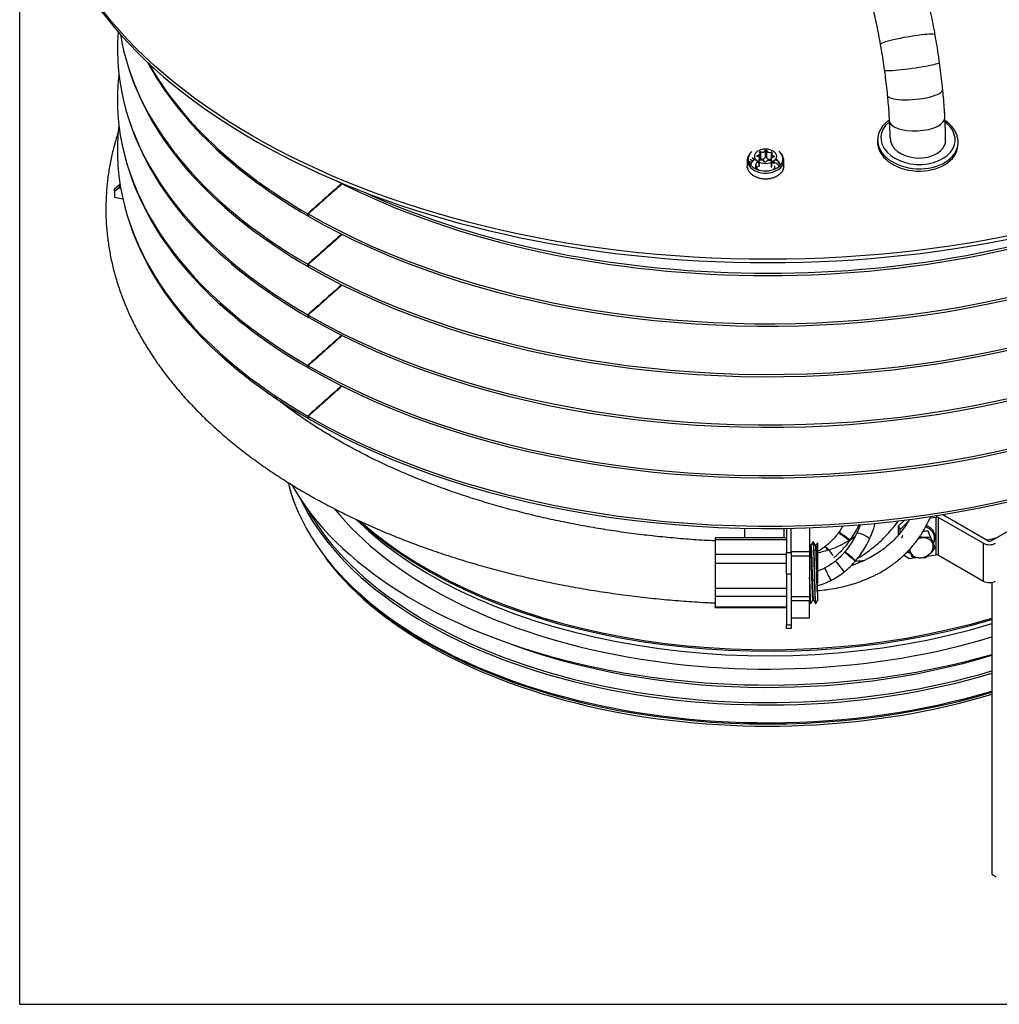
# Model space of a CAD drawing. Units: millimetres. Extents: x 73 to 1187, y 37 to 1090.
# Drawn here: x 666 to 983, y 55 to 373 of the extents above; entities that cross this region are included whole.
import ezdxf

# ---------------------------------------------------------------- set-up
doc = ezdxf.new("R2010")
doc.units = ezdxf.units.MM
for name, color, linetype, true_color in [('1', 7, 'CONTINUOUS', 0xffffff), ('76', 7, 'CONTINUOUS', 0xffffff), ('77', 7, 'CONTINUOUS', 0xffffff), ('80', 7, 'CONTINUOUS', 0xffffff), ('88', 7, 'CONTINUOUS', 0xffffff), ('89', 7, 'CONTINUOUS', 0xffffff), ('90', 7, 'CONTINUOUS', 0xffffff), ('91', 7, 'CONTINUOUS', 0xffffff)]:
    doc.layers.add(name, color=color, linetype=linetype, true_color=true_color)

msp = doc.modelspace()

# ---------------------------------------------------------------- linework, layer by layer
at = {"layer": '1', "color": 252, "linetype": 'Continuous'}
for q in [(666.23, 573.85), (1166.89, 55.35)]:
    msp.add_line((666.23, 55.35), q, dxfattribs=at)
at = {"layer": '1', "color": 1, "linetype": 'Continuous'}
for p, q in [((943.26, 334.74), (943.22, 334.01)), ((969.18, 332.63), (969.22, 333.36)), ((901.16, 327.8), (901.16, 325.99)), ((901.62, 327.59), (901.62, 327.48)), ((902.09, 328.22), (902.09, 328.11)), ((902.72, 328.79), (902.72, 328.68)), ((903.06, 327.68), (903.06, 327.79)), ((903.48, 329.26), (903.48, 329.16)), ((903.57, 328.14), (903.57, 328.25)), ((905.14, 327.78), (905.14, 328.43)), ((905.25, 327.82), (905.25, 330.07)), ((908.86, 328.24), (908.86, 327.66)), ((908.98, 329.88), (908.98, 328.56)), ((910.84, 327.9), (910.84, 328.01)), ((911.28, 327.42), (911.28, 327.52)), ((912.96, 325.99), (912.96, 327.8)), ((901.21, 325.5), (901.21, 325.39)), ((901.43, 324.8), (901.43, 324.69)), ((902.43, 326.63), (902.43, 326.74)), ((902.68, 327.18), (902.68, 327.28)), ((904.26, 326.11), (904.26, 324.93)), ((905.14, 326.17), (905.14, 327.13)), ((908.86, 327.08), (908.86, 325.98)), ((910.06, 325.02), (910.06, 326.1)), ((911.59, 326.88), (911.59, 326.99)), ((911.77, 326.32), (911.77, 326.43)), ((912.5, 324.44), (912.5, 324.33)), ((912.81, 325.12), (912.81, 325.01)), ((912.95, 325.82), (912.95, 325.71)), ((901.82, 324.14), (901.82, 324.03)), ((902.37, 323.54), (902.37, 323.43)), ((903.06, 323.01), (903.06, 322.91)), ((903.87, 322.58), (903.87, 322.47)), ((904.78, 322.25), (904.78, 322.14)), ((905.76, 322.03), (905.76, 321.92)), ((906.78, 321.94), (906.78, 321.83)), ((907.81, 321.96), (907.81, 321.86)), ((908.81, 322.12), (908.81, 322.01)), ((909.76, 322.39), (909.76, 322.28)), ((910.63, 322.77), (910.63, 322.66)), ((911.39, 323.25), (911.39, 323.14)), ((912.02, 323.81), (912.02, 323.7))]:
    msp.add_line(p, q, dxfattribs=at)
at = {"layer": '1', "color": 7, "linetype": 'Continuous'}
for p, q in [((905.4, 330.62), (905.4, 328.44)), ((906.98, 331.02), (906.98, 328.83)), ((907.39, 331), (907.39, 328.82)), ((904.39, 329.38), (904.39, 329.1)), ((904.39, 327.59), (904.39, 327.2)), ((904.94, 328.01), (904.94, 327.84)), ((908.91, 330.51), (908.91, 328.44)), ((909.01, 327.88), (909.01, 327.73)), ((909.75, 329.21), (909.75, 328.93)), ((909.75, 327.6), (909.75, 327.02)), ((904.66, 324.97), (904.66, 324.79)), ((904.94, 327.23), (904.94, 325.83)), ((909.01, 327.14), (909.01, 325.69)), ((909.7, 325.27), (909.7, 324.87))]:
    msp.add_line(p, q, dxfattribs=at)
at = {"layer": '1', "color": 1, "linetype": 'Continuous'}
for centre, major_axis, ratio in [((907.8, 431.69), (235.22, 0), 0.57735), ((907.06, 329.15), (-3.5, 0), 0.692233)]:
    msp.add_ellipse(centre, major_axis=major_axis, ratio=ratio, dxfattribs=at)
for centre, major_axis, ratio, start_param, end_param in [((907.8, 430.48), (235, 0), 0.57735, 3.248014, 6.176764), ((956.2, 333.32), (12.98, -0.69), 0.6881, 3.14163, 6.283185), ((956.24, 334.05), (12.98, -0.69), 0.6881, 3.14163, 3.154688), ((956.28, 334.77), (8.99, -0.48), 0.6881, 3.14163, 6.283185), ((907.06, 328.3), (-5.62, 0), 0.692233, 5.626807, 6.283185), ((905.28, 330.51), (0.207, 0), 0.692233, 0.922121, 3.695844), ((906.01, 331.17), (-1, 0), 0.692233, 0.922121, 2.910446), ((907.18, 330.98), (0.207, 0), 0.692233, 0.136723, 2.910446), ((908.38, 331.1), (-1, 0), 0.692233, 0.136723, 2.125047), ((907.06, 328.3), (-5.62, 0), 0.692233, 2.350616, 3.822943), ((956.24, 334.05), (12.98, -0.69), 0.6881, 0, 0.013684), ((907.06, 328.3), (-5.62, 0), 0.692233, 0, 2.350616), ((904.42, 329.24), (0.207, 0), 0.692233, 1.707519, 4.481242), ((904.14, 328.43), (-1, 0), 0.692233, 2.492917, 4.481242), ((904.25, 330.07), (-1, 0), 0.692233, 1.707519, 3.695844), ((905.1, 327.92), (0.207, 0), 0.692233, 2.492917, 5.26664), ((905.74, 327.21), (-1, 0), 0.692233, 3.278315, 5.26664), ((908.11, 327.14), (-1, 0), 0.692233, 4.063713, 6.052038), ((908.84, 327.8), (0.207, 0), 0.692233, 4.063713, 6.837436), ((909.86, 328.24), (-1, 0), 0.692233, 4.849112, 6.837436), ((909.01, 330.39), (0.207, 0), 0.692233, 5.63451, 8.408233), ((909.98, 329.88), (-1, 0), 0.692233, 5.63451, 7.622835), ((909.7, 329.07), (0.207, 0), 0.692233, 4.849112, 7.622835), ((906.93, 327.33), (0.207, 0), 0.692233, 3.278315, 6.052038)]:
    msp.add_ellipse(centre, major_axis=major_axis, ratio=ratio, start_param=start_param, end_param=end_param, dxfattribs=at)
at = {"layer": '1', "color": 7, "linetype": 'Continuous'}
for centre, major_axis, ratio, start_param, end_param in [((956.28, 334.77), (11.98, -0.64), 0.6881, 2.502512, 6.283185), ((956.28, 334.77), (11.98, -0.64), 0.6881, 0, 0.780036), ((956.24, 334.05), (12.98, -0.69), 0.6881, 3.154688, 6.283185), ((907.06, 327.8), (-5.9, 0), 0.692233, 0.009835, 2.350616), ((907.06, 327.8), (-5.9, 0), 0.692233, 2.350616, 3.144948)]:
    msp.add_ellipse(centre, major_axis=major_axis, ratio=ratio, start_param=start_param, end_param=end_param, dxfattribs=at)
at = {"layer": '1', "color": 1, "linetype": 'Continuous'}
for points, knots in [([(946.98, 340.81), (946.63, 340.56), (945.9, 339.99), (944.95, 339), (944.16, 337.86), (943.6, 336.65), (943.31, 335.56), (943.28, 334.87), (943.28, 334.61)], [0, 0, 0, 0, 0.157273, 0.342727, 0.526981, 0.709363, 0.889575, 1, 1, 1, 1]), ([(969.2, 333.49), (969.21, 333.64), (969.25, 334.21), (969.1, 335.2), (968.71, 336.44), (968.08, 337.63), (967.25, 338.75), (966.22, 339.78), (965.43, 340.38), (965.02, 340.66)], [0, 0, 0, 0, 0.055014, 0.211682, 0.368439, 0.526267, 0.685691, 0.846678, 1, 1, 1, 1]), ([(912.93, 327.82), (912.94, 328.04), (912.91, 328.55), (912.63, 329.33), (912.16, 330.08), (911.73, 330.5), (911.51, 330.68)], [0, 0, 0, 0, 0.203634, 0.480343, 0.758683, 1, 1, 1, 1]), ([(902.52, 330.59), (902.36, 330.46), (901.95, 330.08), (901.49, 329.35), (901.19, 328.52), (901.17, 327.98), (901.18, 327.75)], [0, 0, 0, 0, 0.183054, 0.489236, 0.787193, 1, 1, 1, 1]), ([(904.54, 327.5), (904.27, 327.23), (903.74, 326.44), (903.76, 325.59), (903.96, 325.11)], [0, 0, 0, 0, 0.398737, 1, 1, 1, 1]), ([(905.25, 328.48), (905.26, 328.48), (905.26, 328.48), (905.28, 328.48), (905.3, 328.48), (905.35, 328.47), (905.37, 328.46), (905.4, 328.44), (905.4, 328.44), (905.4, 328.44)], [0, 0, 0, 0, 0.032036, 0.032036, 0.459944, 0.459944, 0.893132, 0.893132, 1, 1, 1, 1]), ([(905.4, 328.44), (905.49, 328.38), (905.6, 328.33), (905.81, 328.26), (905.93, 328.24), (906.15, 328.23), (906.26, 328.24), (906.47, 328.3), (906.56, 328.34), (906.73, 328.45), (906.8, 328.52), (906.92, 328.66), (906.96, 328.75), (906.98, 328.83)], [0, 0, 0, 0, 0.17094, 0.17094, 0.342198, 0.342198, 0.510403, 0.510403, 0.674305, 0.674305, 0.83828, 0.83828, 1, 1, 1, 1]), ([(906.98, 328.83), (906.99, 328.85), (907, 328.87), (907.02, 328.9), (907.04, 328.91), (907.08, 328.94), (907.1, 328.95), (907.14, 328.96), (907.16, 328.96), (907.21, 328.96), (907.23, 328.96), (907.28, 328.95), (907.3, 328.94), (907.33, 328.91), (907.35, 328.9), (907.37, 328.87), (907.38, 328.85), (907.39, 328.83), (907.39, 328.82), (907.39, 328.82)], [0, 0, 0, 0, 0.122978, 0.122978, 0.246387, 0.246387, 0.368621, 0.368621, 0.48922, 0.48922, 0.608756, 0.608756, 0.728152, 0.728152, 0.848357, 0.848357, 0.970046, 0.970046, 1, 1, 1, 1]), ([(907.39, 328.82), (907.4, 328.73), (907.44, 328.64), (907.54, 328.48), (907.61, 328.4), (907.77, 328.28), (907.87, 328.24), (908.07, 328.18), (908.18, 328.16), (908.4, 328.16), (908.51, 328.17), (908.69, 328.22), (908.76, 328.25), (908.83, 328.29)], [0, 0, 0, 0, 0.178291, 0.178291, 0.356893, 0.356893, 0.532312, 0.532312, 0.703242, 0.703242, 0.87425, 0.87425, 1, 1, 1, 1]), ([(911.79, 326.12), (911.76, 326.28), (911.66, 326.68), (911.31, 327.28), (910.76, 327.78), (910.34, 328.03), (910.18, 328.11)], [0, 0, 0, 0, 0.205421, 0.515093, 0.824764, 1, 1, 1, 1]), ([(904.21, 326.01), (904.12, 325.89), (904.05, 325.76), (903.95, 325.56), (903.92, 325.48), (903.9, 325.4)], [0, 0, 0, 0, 0.627577, 0.627577, 1, 1, 1, 1]), ([(904.21, 327.08), (904.21, 327.08), (904.21, 327.08), (904.21, 327.1), (904.22, 327.11), (904.23, 327.14), (904.24, 327.15), (904.27, 327.17), (904.29, 327.18), (904.33, 327.19), (904.35, 327.2), (904.38, 327.2), (904.38, 327.2), (904.39, 327.2)], [0, 0, 0, 0, 0.012118, 0.012118, 0.243308, 0.243308, 0.474228, 0.474228, 0.706713, 0.706713, 0.942068, 0.942068, 1, 1, 1, 1]), ([(904.39, 327.2), (904.5, 327.2), (904.61, 327.21), (904.76, 327.24), (904.82, 327.26), (904.86, 327.28)], [0, 0, 0, 0, 0.650239, 0.650239, 1, 1, 1, 1]), ([(904.9, 325.75), (904.9, 325.76), (904.9, 325.77), (904.91, 325.8), (904.92, 325.81), (904.93, 325.82), (904.94, 325.82), (904.94, 325.83)], [0, 0, 0, 0, 0.354249, 0.354249, 0.872217, 0.872217, 1, 1, 1, 1]), ([(904.94, 325.83), (905.01, 325.87), (905.06, 325.93), (905.13, 326.05), (905.14, 326.11), (905.14, 326.18)], [0, 0, 0, 0, 0.522676, 0.522676, 1, 1, 1, 1]), ([(908.86, 326), (908.86, 325.95), (908.87, 325.9), (908.92, 325.8), (908.96, 325.74), (909.01, 325.69)], [0, 0, 0, 0, 0.421901, 0.421901, 1, 1, 1, 1]), ([(909.01, 325.69), (909.03, 325.68), (909.03, 325.67), (909.04, 325.65), (909.04, 325.64), (909.04, 325.63)], [0, 0, 0, 0, 0.612373, 0.612373, 1, 1, 1, 1]), ([(909.14, 327.25), (909.16, 327.23), (909.18, 327.21), (909.28, 327.14), (909.36, 327.1), (909.54, 327.04), (909.64, 327.03), (909.75, 327.02)], [0, 0, 0, 0, 0.15376, 0.15376, 0.579809, 0.579809, 1, 1, 1, 1]), ([(911.44, 325.95), (911.34, 326.09), (911.23, 326.23), (910.85, 326.62), (910.53, 326.85), (909.92, 327.16), (909.63, 327.27), (909.34, 327.36)], [0, 0, 0, 0, 0.227056, 0.227056, 0.679244, 0.679244, 1, 1, 1, 1]), ([(909.75, 327.02), (909.77, 327.02), (909.79, 327.02), (909.83, 327.01), (909.85, 327), (909.88, 326.98), (909.89, 326.96), (909.9, 326.94), (909.91, 326.92), (909.91, 326.91)], [0, 0, 0, 0, 0.254637, 0.254637, 0.510168, 0.510168, 0.763263, 0.763263, 1, 1, 1, 1])]:
    msp.add_open_spline(points, degree=3, knots=knots, dxfattribs=at)
for points, degree in [([(901.6, 327.49), (902.68, 327.18)], 1), ([(902.08, 328.12), (903.06, 327.68)], 1), ([(902.68, 327.18), (902.78, 327.39), (902.91, 327.6), (903.06, 327.79)], 3), ([(902.71, 328.69), (903.57, 328.14)], 1), ([(903.06, 327.68), (903.21, 327.88), (903.38, 328.07), (903.57, 328.25)], 3), ([(903.47, 329.17), (903.57, 329.08)], 1), ([(903.57, 328.14), (903.64, 328.21), (903.72, 328.28), (903.81, 328.35)], 3), ([(910.28, 328.32), (910.48, 328.23), (910.67, 328.12), (910.84, 328.01)], 3), ([(910.84, 327.9), (911, 327.78), (911.15, 327.66), (911.28, 327.52)], 3), ([(901.16, 325.99), (901.16, 325.92), (901.16, 325.86), (901.16, 325.8)], 3), ([(901.18, 325.39), (901.16, 325.8)], 1), ([(901.21, 325.5), (901.23, 325.36), (901.26, 325.23), (901.29, 325.09)], 3), ([(901.29, 325.09), (901.33, 324.96), (901.37, 324.82), (901.43, 324.69)], 3), ([(901.43, 324.8), (901.48, 324.67), (901.53, 324.54), (901.6, 324.41)], 3), ([(901.6, 324.41), (901.66, 324.28), (901.74, 324.16), (901.82, 324.03)], 3), ([(901.97, 326.7), (902.43, 326.63)], 1), ([(902.31, 326.06), (902.33, 326.29), (902.36, 326.52), (902.43, 326.74)], 3), ([(902.43, 326.63), (902.49, 326.85), (902.57, 327.07), (902.68, 327.28)], 3), ([(911.28, 327.42), (911.41, 327.28), (911.51, 327.14), (911.59, 326.99)], 3), ([(911.59, 326.88), (911.68, 326.74), (911.74, 326.59), (911.77, 326.43)], 3), ([(911.77, 326.32), (911.79, 326.26), (911.8, 326.19), (911.8, 326.12)], 3), ([(912.28, 324.06), (912.36, 324.15), (912.44, 324.24), (912.5, 324.33)], 3), ([(912.5, 324.44), (912.57, 324.53), (912.63, 324.62), (912.68, 324.72)], 3), ([(912.68, 324.72), (912.73, 324.81), (912.78, 324.91), (912.81, 325.01)], 3), ([(912.81, 325.12), (912.85, 325.21), (912.88, 325.31), (912.91, 325.41)], 3), ([(912.91, 325.41), (912.93, 325.51), (912.94, 325.61), (912.95, 325.71)], 3), ([(912.95, 325.82), (912.96, 325.88), (912.96, 325.93), (912.96, 325.99)], 3), ([(901.82, 324.14), (901.89, 324.02), (901.98, 323.9), (902.07, 323.78)], 3), ([(902.07, 323.78), (902.16, 323.66), (902.26, 323.55), (902.37, 323.43)], 3), ([(902.37, 323.54), (902.47, 323.43), (902.58, 323.32), (902.69, 323.21)], 3), ([(902.69, 323.21), (902.81, 323.11), (902.93, 323), (903.06, 322.91)], 3), ([(903.06, 323.01), (903.18, 322.92), (903.31, 322.82), (903.45, 322.73)], 3), ([(903.45, 322.73), (903.59, 322.64), (903.73, 322.55), (903.87, 322.47)], 3), ([(903.87, 322.58), (904.01, 322.5), (904.16, 322.42), (904.31, 322.35)], 3), ([(904.31, 322.35), (904.47, 322.27), (904.62, 322.2), (904.78, 322.14)], 3), ([(904.78, 322.25), (904.94, 322.18), (905.1, 322.13), (905.26, 322.07)], 3), ([(905.26, 322.07), (905.43, 322.02), (905.59, 321.97), (905.76, 321.92)], 3), ([(905.76, 322.03), (905.93, 321.99), (906.1, 321.95), (906.27, 321.91)], 3), ([(906.27, 321.91), (906.44, 321.88), (906.61, 321.85), (906.78, 321.83)], 3), ([(906.78, 321.94), (906.95, 321.91), (907.12, 321.89), (907.29, 321.88)], 3), ([(907.29, 321.88), (907.47, 321.87), (907.64, 321.86), (907.81, 321.86)], 3), ([(907.81, 321.96), (907.98, 321.96), (908.15, 321.96), (908.31, 321.97)], 3), ([(908.31, 321.97), (908.48, 321.98), (908.65, 321.99), (908.81, 322.01)], 3), ([(908.81, 322.12), (908.98, 322.13), (909.14, 322.16), (909.3, 322.18)], 3), ([(909.3, 322.18), (909.46, 322.21), (909.61, 322.24), (909.76, 322.28)], 3), ([(909.76, 322.39), (909.92, 322.42), (910.07, 322.46), (910.21, 322.51)], 3), ([(910.21, 322.51), (910.36, 322.55), (910.5, 322.6), (910.63, 322.66)], 3), ([(910.63, 322.77), (910.77, 322.82), (910.9, 322.88), (911.03, 322.94)], 3), ([(911.03, 322.94), (911.16, 323), (911.28, 323.07), (911.39, 323.14)], 3), ([(911.39, 323.25), (911.51, 323.31), (911.62, 323.39), (911.73, 323.46)], 3), ([(911.73, 323.46), (911.83, 323.54), (911.93, 323.62), (912.02, 323.7)], 3), ([(912.02, 323.81), (912.12, 323.89), (912.2, 323.97), (912.28, 324.06)], 3)]:
    msp.add_open_spline(points, degree=degree, dxfattribs=at)
at = {"layer": '76', "color": 1, "linetype": 'Continuous'}
for p, q in [((921.3, 209.08), (921.3, 201.57)), ((913.8, 205.93), (890.8, 205.93)), ((890.8, 205.93), (890.8, 205.4)), ((890.8, 205.4), (913.8, 205.4)), ((890.8, 205.4), (890.8, 200.72)), ((921.7, 203.46), (921.59, 203.46)), ((922.47, 204.71), (922.42, 204.71)), ((923.3, 203.46), (923.19, 203.46)), ((923.8, 204.34), (923.8, 191.35)), ((890.8, 200.72), (913.8, 200.72)), ((890.8, 200.72), (890.8, 197.81)), ((915.3, 201.57), (921.3, 201.57)), ((921.3, 201.57), (921.3, 199.99)), ((890.8, 197.81), (913.8, 197.81)), ((890.8, 197.81), (890.8, 189.73)), ((921.3, 199.99), (915.3, 199.99)), ((921.3, 199.99), (921.3, 187.04)), ((923.8, 188.21), (923.8, 191.35)), ((890.8, 189.73), (913.8, 189.73)), ((890.8, 189.73), (890.8, 187.12)), ((890.8, 187.12), (913.8, 187.12)), ((890.8, 187.12), (890.8, 183.72)), ((915.3, 187.04), (921.3, 187.04)), ((921.3, 185.62), (915.3, 185.62)), ((921.3, 187.04), (921.3, 185.62)), ((921.3, 180.18), (921.3, 185.62)), ((921.62, 184.71), (921.67, 184.71)), ((922.39, 185.96), (922.49, 185.96)), ((923.22, 184.71), (923.27, 184.71)), ((890.8, 183.49), (890.8, 183.72)), ((890.8, 183.72), (913.8, 183.72)), ((890.8, 183.49), (913.8, 183.49)), ((915.3, 180.18), (921.3, 180.18))]:
    msp.add_line(p, q, dxfattribs=at)
at = {"layer": '76', "color": 7, "linetype": 'Continuous'}
for centre, major_axis, ratio, start_param, end_param in [((952.98, 366.74), (8.86, 1.58), 0.103208, 0, 3.141837), ((954.33, 358.21), (8.91, 1.24), 0.07049, 3.141203, 6.283185), ((955.33, 349.76), (8.96, 0.88), 0.247115, 3.141174, 6.283185), ((955.98, 341.17), (8.99, 0.47), 0.424939, 3.141605, 6.283185)]:
    msp.add_ellipse(centre, major_axis=major_axis, ratio=ratio, start_param=start_param, end_param=end_param, dxfattribs=at)
at = {"layer": '76', "color": 1, "linetype": 'Continuous'}
for points, knots in [([(961.84, 368.31), (961.73, 368.93), (961.4, 370.72), (960.83, 373.67), (960.11, 377.11), (959.35, 380.49), (958.7, 383.16), (958.3, 384.7), (958.19, 385.16)], [0, 0, 0, 0, 0.105936, 0.307302, 0.508882, 0.710792, 0.91316, 1, 1, 1, 1]), ([(940.76, 380.63), (940.9, 380.12), (941.27, 378.64), (941.88, 376.12), (942.58, 373.03), (943.23, 369.86), (943.74, 367.23), (944.03, 365.65), (944.11, 365.16)], [0, 0, 0, 0, 0.105879, 0.305926, 0.506536, 0.707716, 0.90932, 1, 1, 1, 1]), ([(963.24, 359.45), (963.15, 360.07), (962.9, 361.84), (962.44, 364.81), (962.04, 367.14), (961.84, 368.31)], [0, 0, 0, 0, 0.20734, 0.601177, 1, 1, 1, 1]), ([(944.11, 365.16), (944.21, 364.6), (944.5, 362.97), (944.94, 360.23), (945.26, 358.06), (945.41, 356.97)], [0, 0, 0, 0, 0.207325, 0.601726, 1, 1, 1, 1]), ([(964.29, 350.64), (964.23, 351.23), (964.05, 352.96), (963.72, 355.89), (963.41, 358.25), (963.24, 359.45)], [0, 0, 0, 0, 0.20436, 0.593062, 1, 1, 1, 1]), ([(945.41, 356.97), (945.49, 356.42), (945.71, 354.8), (946.04, 352.08), (946.27, 349.96), (946.38, 348.87)], [0, 0, 0, 0, 0.204342, 0.592927, 1, 1, 1, 1]), ([(964.97, 341.64), (964.94, 342.2), (964.85, 343.84), (964.66, 346.56), (964.45, 349.02), (964.32, 350.36), (964.29, 350.64)], [0, 0, 0, 0, 0.193064, 0.562067, 0.909838, 1, 1, 1, 1]), ([(946.38, 348.87), (946.43, 348.33), (946.58, 346.77), (946.78, 344.28), (946.92, 342.12), (946.98, 340.96), (947, 340.71)], [0, 0, 0, 0, 0.193031, 0.558933, 0.903648, 1, 1, 1, 1]), ([(947, 340.71), (947.02, 340.19), (947.09, 338.7), (947.16, 336.77), (947.18, 335.4), (947.19, 334.95)], [0, 0, 0, 0, 0.261095, 0.752517, 1, 1, 1, 1]), ([(965.2, 333.93), (965.2, 334.24), (965.19, 335.6), (965.13, 337.99), (965.04, 340.27), (964.98, 341.48), (964.97, 341.64)], [0, 0, 0, 0, 0.127933, 0.547149, 0.940372, 1, 1, 1, 1]), ([(698.24, 337.57), (698.24, 337.56), (697.76, 336.13), (696.9, 333.28), (695.84, 328.99), (695.02, 324.69), (694.44, 320.37), (694.11, 316.05), (694.01, 311.73), (694.16, 307.42), (694.54, 303.11), (695.16, 298.81), (696.01, 294.54), (697.11, 290.28), (698.44, 286.04), (700, 281.84), (701.8, 277.66), (703.84, 273.53), (706.11, 269.43), (708.61, 265.39), (711.33, 261.39), (714.29, 257.45), (717.46, 253.58), (720.86, 249.77), (724.46, 246.03), (728.28, 242.37), (732.31, 238.8), (736.53, 235.31), (740.95, 231.91), (745.55, 228.61), (750.34, 225.4), (755.31, 222.3), (760.44, 219.3), (765.74, 216.41), (771.2, 213.63), (776.81, 210.97), (782.56, 208.42), (788.45, 205.99), (794.47, 203.68), (800.61, 201.49), (806.88, 199.43), (813.25, 197.5), (819.72, 195.69), (826.3, 194.01), (832.96, 192.47), (839.7, 191.06), (846.52, 189.78), (853.4, 188.64), (860.34, 187.64), (867.34, 186.77), (874.37, 186.05), (881.45, 185.46), (886.93, 185.11), (890.05, 184.95), (890.79, 184.92)], [0, 0, 0, 0, 0.000124, 0.019652, 0.039109, 0.058503, 0.077843, 0.097142, 0.116412, 0.13567, 0.154926, 0.174194, 0.193488, 0.212822, 0.232207, 0.251653, 0.271167, 0.290754, 0.310415, 0.330151, 0.349958, 0.369833, 0.38977, 0.409761, 0.429801, 0.449881, 0.469994, 0.490134, 0.510293, 0.530468, 0.550652, 0.570843, 0.591035, 0.611226, 0.631414, 0.651597, 0.671774, 0.691944, 0.712107, 0.732262, 0.752409, 0.772548, 0.79268, 0.812805, 0.832922, 0.853034, 0.873139, 0.893239, 0.913334, 0.933425, 0.953513, 0.973597, 0.993679, 1, 1, 1, 1]), ([(890.8, 204.94), (890.74, 204.95), (888.43, 205.06), (883.85, 205.34), (877.11, 205.88), (870.41, 206.56), (863.75, 207.36), (857.15, 208.3), (850.61, 209.37), (844.14, 210.57), (837.76, 211.89), (831.46, 213.34), (825.26, 214.91), (819.17, 216.61), (813.18, 218.41), (807.32, 220.34), (801.58, 222.37), (795.98, 224.52), (790.52, 226.77), (785.2, 229.12), (780.04, 231.57), (775.04, 234.12), (770.21, 236.76), (765.54, 239.49), (761.06, 242.29), (756.76, 245.18), (752.64, 248.14), (749.97, 250.21), (748.65, 251.27), (748.59, 251.31)], [0, 0, 0, 0, 0.000982, 0.041034, 0.081082, 0.121124, 0.161158, 0.201184, 0.241199, 0.281203, 0.321194, 0.36117, 0.401131, 0.441076, 0.481003, 0.520911, 0.560799, 0.600668, 0.640515, 0.680342, 0.720149, 0.759936, 0.799705, 0.839457, 0.879196, 0.918925, 0.95865, 0.998376, 1, 1, 1, 1]), ([(923.8, 188.91), (924.77, 188.99), (926.83, 189.21), (929.72, 189.68), (932.4, 190.26), (934.77, 190.89), (937.49, 191.76), (940.42, 192.91), (943.41, 194.37), (946.12, 195.95), (948.77, 197.79), (951.48, 200.05), (954.08, 202.69), (956.39, 205.59), (958.37, 208.66), (959.65, 211.12), (960.29, 212.57), (960.43, 212.9)], [0, 0, 0, 0, 0.062392, 0.133852, 0.188896, 0.239922, 0.292664, 0.373837, 0.445018, 0.508697, 0.578558, 0.656248, 0.739647, 0.820387, 0.898057, 0.976847, 1, 1, 1, 1]), ([(953.5, 211.91), (953.44, 211.8), (952.83, 210.74), (951.59, 208.84), (949.58, 206.36), (947.37, 204.14), (945.06, 202.24), (942.74, 200.66), (940.32, 199.27), (937.62, 197.99), (935.63, 197.24), (934.59, 196.9), (934.58, 196.9)], [0, 0, 0, 0, 0.015363, 0.146554, 0.274442, 0.402216, 0.528146, 0.639111, 0.743706, 0.86738, 0.999256, 1, 1, 1, 1]), ([(936.84, 199.41), (936.86, 199.42), (937.78, 199.96), (939.41, 201.01), (941.6, 202.64), (943.48, 204.21), (945.36, 205.97), (947.31, 208.02), (948.87, 209.93), (949.75, 211.12), (949.98, 211.45)], [0, 0, 0, 0, 0.002842, 0.178207, 0.323662, 0.460533, 0.590235, 0.756037, 0.934175, 1, 1, 1, 1]), ([(921.7, 203.46), (921.74, 203.45), (921.77, 203.23), (921.84, 202.24), (921.88, 201.36), (921.97, 199.13), (922.01, 197.8), (922.09, 195), (922.14, 193.53), (922.22, 190.78), (922.25, 189.52), (922.37, 186.97), (922.43, 186.07), (922.5, 185.98)], [0, 0, 0, 0, 0.126453, 0.126453, 0.284457, 0.284457, 0.442462, 0.442462, 0.600466, 0.600466, 0.758471, 0.758471, 1, 1, 1, 1]), ([(922.41, 204.7), (922.42, 204.71), (922.42, 204.71), (922.47, 204.67), (922.51, 204.22), (922.59, 202.62), (922.64, 201.46), (922.72, 198.68), (922.76, 197.08), (922.85, 193.83), (922.89, 192.17), (922.97, 189.17), (923.01, 187.84), (923.1, 185.83), (923.13, 185.14), (923.19, 184.76), (923.21, 184.71), (923.22, 184.71)], [0, 0, 0, 0, 0.019614, 0.019614, 0.17387, 0.17387, 0.328125, 0.328125, 0.482381, 0.482381, 0.636637, 0.636637, 0.790893, 0.790893, 0.945149, 0.945149, 1, 1, 1, 1]), ([(923.27, 184.71), (923.19, 184.72), (923.12, 185.99), (923.01, 189.38), (922.96, 190.89), (922.88, 194.09), (922.84, 195.77), (922.75, 198.92), (922.71, 200.39), (922.64, 202.78), (922.59, 203.68), (922.52, 204.54), (922.49, 204.71), (922.47, 204.71)], [0, 0, 0, 0, 0.273287, 0.273287, 0.429074, 0.429074, 0.584861, 0.584861, 0.740647, 0.740647, 0.896434, 0.896434, 1, 1, 1, 1]), ([(923.3, 203.46), (923.3, 203.46), (923.3, 203.46), (923.39, 203.45), (923.47, 201.96), (923.64, 197.16), (923.72, 194), (923.8, 191.35)], [0, 0, 0, 0, 0.0005, 0.0005, 0.50025, 0.50025, 1, 1, 1, 1]), ([(936, 206.32), (935.61, 206.05), (934.27, 205.15), (931.69, 203.66), (928.66, 202.36), (925.94, 201.52), (924.49, 201.18), (923.81, 201.04)], [0, 0, 0, 0, 0.109877, 0.370632, 0.676874, 0.847472, 1, 1, 1, 1]), ([(922.39, 185.97), (922.36, 185.98), (922.33, 186.14), (922.21, 187.43), (922.13, 189.76), (921.96, 195.36), (921.88, 198.43), (921.74, 202.32), (921.67, 203.35), (921.6, 203.45)], [0, 0, 0, 0, 0.107094, 0.107094, 0.423999, 0.423999, 0.740905, 0.740905, 1, 1, 1, 1]), ([(923.8, 188.21), (923.76, 189.17), (923.72, 190.39), (923.63, 193.1), (923.59, 194.56), (923.51, 197.38), (923.46, 198.74), (923.38, 201.07), (923.35, 202), (923.27, 203.1), (923.23, 203.39), (923.2, 203.45)], [0, 0, 0, 0, 0.208162, 0.208162, 0.416324, 0.416324, 0.624485, 0.624485, 0.832647, 0.832647, 1, 1, 1, 1]), ([(921.66, 184.73), (921.63, 184.73), (921.59, 185.07), (921.46, 187.19), (921.38, 190.06), (921.3, 193.23)], [0, 0, 0, 0, 0.325706, 0.325706, 1, 1, 1, 1]), ([(921.3, 191.77), (921.3, 191.71), (921.3, 191.64), (921.38, 188.44), (921.47, 185.96), (921.57, 184.83), (921.6, 184.71), (921.62, 184.72)], [0, 0, 0, 0, 0.015378, 0.015378, 0.785032, 0.785032, 1, 1, 1, 1]), ([(923.8, 188.21), (923.8, 186.65), (923.8, 185.71), (923.8, 185.63), (923.8, 185.63), (923.8, 185.63)], [0, 0, 0, 0, 0.952902, 0.952902, 1, 1, 1, 1])]:
    msp.add_open_spline(points, degree=3, knots=knots, dxfattribs=at)
for points in [[(921.61, 203.43), (921.46, 203.7), (921.3, 203.96)], [(922.42, 204.72), (922.06, 204.09), (921.69, 203.46)], [(923.21, 203.43), (922.84, 204.07), (922.47, 204.71)], [(923.79, 204.31), (923.54, 203.89), (923.29, 203.46)], [(921.3, 185.25), (921.46, 184.98), (921.62, 184.7)], [(921.67, 184.71), (922.04, 185.35), (922.41, 185.99)], [(922.48, 185.98), (922.85, 185.34), (923.22, 184.7)], [(923.27, 184.7), (923.56, 185.21), (923.85, 185.71)]]:
    msp.add_open_spline(points, degree=2, dxfattribs=at)
at = {"layer": '77', "color": 1, "linetype": 'Continuous'}
for p, q in [((979.94, 205.02), (1018.2, 227.11)), ((978.81, 205.02), (964.34, 213.38)), ((950.03, 209.8), (951.98, 211.69)), ((953.4, 211.51), (950.48, 208.67)), ((953.27, 211.85), (953.35, 211.65)), ((960.19, 212.42), (962.18, 212.68)), ((962.93, 212.56), (977.4, 204.21)), ((950.48, 208.67), (950.03, 209.8)), ((950.03, 207.01), (950.03, 209.8)), ((950.48, 207.56), (950.48, 208.67)), ((960.37, 206.16), (959.55, 208.22)), ((961.74, 202.75), (960.92, 204.81)), ((951.76, 200.42), (953.4, 199.27)), ((959.36, 200.06), (962.18, 200.44)), ((962.93, 200.31), (977.4, 191.96)), ((953.4, 199.27), (955.64, 199.56)), ((980.08, 191.54), (980.08, 97.33)), ((980.08, 97.33), (981.5, 96.51))]:
    msp.add_line(p, q, dxfattribs=at)
at = {"layer": '77', "color": 7, "linetype": 'Continuous'}
for p, q in [((962.18, 200.44), (962.18, 212.68)), ((962.93, 200.31), (962.93, 212.56)), ((977.4, 191.96), (977.4, 204.21))]:
    msp.add_line(p, q, dxfattribs=at)
at = {"layer": '77', "color": 1, "linetype": 'Continuous'}
for centre, major_axis, ratio, start_param, end_param in [((962.36, 212.23), (-2.8, 0), 0.57735, 3.926991, 3.983805), ((962.36, 212.23), (0.8, 0), 0.57735, 0.785398, 1.797689), ((957.44, 202.73), (3.62, 1.45), 0.79557, 0, 1.561047), ((957.44, 202.73), (3.62, 1.45), 0.79557, 4.404384, 6.283185), ((979.38, 205.35), (-2.8, 0), 0.57735, 0.785398, 2.356194), ((979.38, 205.35), (0.8, 0), 0.57735, 3.926991, 5.497787), ((957.44, 202.73), (3.62, 1.45), 0.79557, 2.772916, 4.404384), ((962.36, 199.99), (0.8, 0), 0.57735, 0.785398, 1.797689), ((979.38, 193.1), (-2.8, 0), 0.57735, 0.785398, 2.356194)]:
    msp.add_ellipse(centre, major_axis=major_axis, ratio=ratio, start_param=start_param, end_param=end_param, dxfattribs=at)
at = {"layer": '77', "color": 7, "linetype": 'Continuous'}
for start_param, end_param in [(0, 0.814526), (5.569621, 6.283185), (3.645886, 3.850973)]:
    msp.add_ellipse((956.45, 205.2), major_axis=(4.92, 1.97), ratio=0.79557, start_param=start_param, end_param=end_param, dxfattribs=at)
at = {"layer": '77', "color": 1, "linetype": 'Continuous'}
for points, degree in [([(959.93, 209.41), (959.48, 209.76), (958.87, 209.91)], 2), ([(951.33, 206.69), (951.08, 206.28), (951, 205.83)], 2), ([(957.99, 208.16), (958.53, 208.15), (959.05, 208.17), (959.55, 208.22)], 3), ([(960.92, 204.81), (960.55, 205.73), (960.08, 206.89), (959.55, 208.22)], 3), ([(960.31, 209.15), (960.2, 209.25), (960.08, 209.34), (959.95, 209.42)], 3), ([(961.2, 208.17), (961.23, 208.15), (961.25, 208.13), (961.27, 208.1)], 3), ([(961.71, 206.88), (961.63, 207.58), (961.21, 208.16)], 2), ([(961.26, 204.02), (961.59, 204.61), (961.69, 205.25)], 2), ([(952.8, 201.48), (953.21, 201.22), (953.71, 201.08)], 2)]:
    msp.add_open_spline(points, degree=degree, dxfattribs=at)
for points, knots in [([(961.21, 208.16), (961.19, 208.21), (961.03, 208.53), (960.69, 208.88), (960.34, 209.13), (960.24, 209.19)], [0, 0, 0, 0, 0.097855, 0.772044, 1, 1, 1, 1]), ([(961.69, 205.25), (961.72, 205.34), (961.84, 205.76), (961.85, 206.32), (961.75, 206.76), (961.71, 206.88)], [0, 0, 0, 0, 0.167844, 0.765178, 1, 1, 1, 1]), ([(960.37, 206.16), (959.7, 206.07), (959, 206.03), (957.76, 206.09), (957.25, 206.14), (956.74, 206.23)], [0, 0, 0, 0, 0.601228, 0.601228, 1, 1, 1, 1]), ([(960.37, 206.16), (960.65, 205.48), (960.9, 204.83), (961.37, 203.67), (961.57, 203.18), (961.74, 202.75)], [0, 0, 0, 0, 0.5, 0.5, 1, 1, 1, 1]), ([(953.39, 202.08), (953.5, 201.8), (953.61, 201.53), (953.95, 200.69), (954.15, 200.2), (954.32, 199.77)], [0, 0, 0, 0, 0.308482, 0.308482, 1, 1, 1, 1]), ([(961.74, 202.75), (961.3, 202.1), (960.83, 201.5), (959.8, 200.41), (959.26, 199.95), (958.72, 199.55)], [0, 0, 0, 0, 0.5, 0.5, 1, 1, 1, 1]), ([(958.72, 199.55), (958.05, 199.46), (957.34, 199.42), (955.86, 199.49), (955.08, 199.61), (954.32, 199.77)], [0, 0, 0, 0, 0.5, 0.5, 1, 1, 1, 1])]:
    msp.add_open_spline(points, degree=3, knots=knots, dxfattribs=at)
at = {"layer": '80', "color": 1, "linetype": 'Continuous'}
for p, q in [((696.8, 318.65), (698.3, 319.88)), ((698.3, 319.01), (696.8, 317.79)), ((696.8, 317.79), (696.8, 318.65)), ((698.3, 319.88), (698.3, 319.01)), ((698.68, 319.88), (698.3, 319.88)), ((698.3, 319.01), (698.83, 319.01)), ((696.8, 317.79), (696.8, 315.99)), ((696.8, 315.99), (699.54, 315.39)), ((778.96, 208.55), (782.01, 205.99)), ((900.3, 209.05), (900.3, 205.93)), ((913.8, 209.02), (913.8, 201.18)), ((915.3, 201.18), (915.3, 209.05)), ((913.8, 201.18), (915.3, 201.18)), ((913.8, 194.21), (913.8, 201.18)), ((915.3, 201.18), (915.3, 194.21)), ((765.08, 199.28), (765.85, 198.29)), ((915.3, 194.21), (913.8, 194.21)), ((913.8, 194.21), (913.8, 177.88)), ((915.3, 194.21), (915.3, 177.88)), ((913.8, 177.88), (915.3, 177.88)), ((913.8, 176.69), (913.8, 177.88)), ((915.3, 176.69), (913.8, 176.69)), ((915.3, 177.88), (915.3, 176.69))]:
    msp.add_line(p, q, dxfattribs=at)
at = {"layer": '80', "color": 7, "linetype": 'Continuous'}
msp.add_line((913, 209.01), (913, 205.93), dxfattribs=at)
at = {"layer": '80', "color": 1, "linetype": 'Continuous'}
for centre, major_axis, start_param, end_param in [((907.8, 236.62), (156.5, 0), 3.28375, 3.302305), ((907.8, 259.58), (156.24, 0), 3.702563, 5.193445), ((907.8, 303.99), (185, 0), 5.10391, 5.124036), ((907.8, 303.99), (185, 0), 4.951445, 4.953604), ((907.8, 236.13), (156.34, 0), 3.562173, 3.919137), ((907.8, 234.95), (155.5, 0), 3.562173, 5.1959), ((907.8, 303.99), (185, 0), 4.866229, 4.883017)]:
    msp.add_ellipse(centre, major_axis=major_axis, ratio=0.57735, start_param=start_param, end_param=end_param, dxfattribs=at)
at = {"layer": '80', "color": 7, "linetype": 'Continuous'}
for centre, major_axis, start_param, end_param in [((907.8, 236.62), (156.5, 0), 3.302305, 5.192562), ((907.8, 242.36), (156.5, 0), 3.407646, 5.192562), ((907.8, 242.97), (156.24, 0), 3.453003, 5.193445), ((907.8, 260.19), (156.5, 0), 3.71513, 5.192562), ((907.8, 236.13), (156.34, 0), 3.919137, 5.193053)]:
    msp.add_ellipse(centre, major_axis=major_axis, ratio=0.57735, start_param=start_param, end_param=end_param, dxfattribs=at)
at = {"layer": '80', "color": 1, "linetype": 'Continuous'}
msp.add_open_spline([(753.37, 221.96), (753.47, 221.57), (753.89, 220.02), (754.52, 218.13), (755.13, 216.64), (755.27, 216.31)], degree=3, knots=[0, 0, 0, 0, 0.2029, 0.820204, 1, 1, 1, 1], dxfattribs=at)
at = {"layer": '88', "color": 1, "linetype": 'Continuous'}
for p, q in [((778.96, 208.55), (782.01, 205.99)), ((765.08, 199.28), (765.85, 198.29))]:
    msp.add_line(p, q, dxfattribs=at)
for centre, major_axis, start_param, end_param in [((907.8, 236.62), (156.5, 0), 3.28375, 3.302305), ((907.8, 259.58), (156.24, 0), 3.702563, 5.193445), ((907.8, 236.13), (156.34, 0), 3.562173, 3.919137), ((907.8, 234.95), (155.5, 0), 3.562173, 5.1959)]:
    msp.add_ellipse(centre, major_axis=major_axis, ratio=0.57735, start_param=start_param, end_param=end_param, dxfattribs=at)
at = {"layer": '88', "color": 7, "linetype": 'Continuous'}
for centre, major_axis, start_param, end_param in [((907.8, 236.62), (156.5, 0), 3.302305, 5.192562), ((907.8, 242.36), (156.5, 0), 3.407646, 5.192562), ((907.8, 242.97), (156.24, 0), 3.453003, 5.193445), ((907.8, 260.19), (156.5, 0), 3.71513, 5.192562), ((907.8, 236.13), (156.34, 0), 3.919137, 5.193053)]:
    msp.add_ellipse(centre, major_axis=major_axis, ratio=0.57735, start_param=start_param, end_param=end_param, dxfattribs=at)
at = {"layer": '88', "color": 1, "linetype": 'Continuous'}
msp.add_open_spline([(753.37, 221.96), (753.47, 221.57), (753.89, 220.02), (754.52, 218.13), (755.13, 216.64), (755.27, 216.31)], degree=3, knots=[0, 0, 0, 0, 0.2029, 0.820204, 1, 1, 1, 1], dxfattribs=at)
at = {"layer": '89', "color": 1, "linetype": 'Continuous'}
for p, q in [((701.6, 357), (701.91, 356.09)), ((701.6, 340.67), (701.91, 339.76)), ((701.6, 324.34), (701.91, 323.43)), ((701.6, 308.01), (701.91, 307.1))]:
    msp.add_line(p, q, dxfattribs=at)
for centre, major_axis, ratio, start_param, end_param in [((907.8, 363.64), (-210, 0), 0.57735, 6.236299, 7.068107), ((907.8, 379.97), (-210, 0), 0.57735, 0.094591, 0.784922), ((907.8, 379.97), (-210, 0), 0.57735, 0.785875, 3.046959), ((907.8, 363.64), (-210, 0), 0.57735, 0.785875, 3.141593), ((907.8, 395.36), (-209.69, 0), 0.57735, 0.300549, 0.784922), ((907.8, 395.36), (-209.69, 0), 0.57735, 0.785875, 2.840981), ((907.8, 379.03), (-209.69, 0), 0.57735, 0.190607, 0.784922), ((907.8, 396.3), (-210, 0), 0.57735, 0.31147, 0.784922), ((907.8, 396.3), (-210, 0), 0.57735, 0.785875, 2.830049), ((907.8, 379.03), (-209.69, 0), 0.57735, 0.785875, 2.950964), ((907.8, 347.31), (-210, 0), 0.57735, 6.215747, 7.068107), ((907.8, 347.31), (-210, 0), 0.57735, 0.785875, 3.141593), ((907.8, 330.98), (-210, 0), 0.57735, 6.215747, 7.068107), ((907.8, 362.7), (-209.69, 0), 0.57735, 0.190607, 0.784922), ((907.8, 362.7), (-209.69, 0), 0.57735, 0.785875, 2.950964), ((907.8, 330.98), (-210, 0), 0.57735, 0.785875, 3.141593), ((907.8, 324.42), (-2.75, 0), 0.639632, 3.56279, 3.749714), ((907.8, 346.37), (-209.69, 0), 0.57735, 0.190607, 0.784922), ((907.8, 346.37), (-209.69, 0), 0.57735, 0.785875, 2.950964), ((907.8, 411.69), (-209.69, 0), 0.57735, 0.843295, 2.298319), ((907.8, 412.63), (-210, 0), 0.57735, 0.899869, 2.241745), ((907.8, 330.04), (-209.69, 0), 0.57735, 0.190607, 0.784922), ((907.8, 330.04), (-209.69, 0), 0.57735, 0.785875, 2.950964)]:
    msp.add_ellipse(centre, major_axis=major_axis, ratio=ratio, start_param=start_param, end_param=end_param, dxfattribs=at)
for points, degree in [([(770.21, 320.34), (766.55, 317.1), (762.89, 313.86), (759.24, 310.61)], 3), ([(770.35, 320.26), (766.7, 317.02), (763.04, 313.77), (759.38, 310.53)], 3), ([(759.46, 309.79), (759.38, 310.07), (759.31, 310.34), (759.24, 310.61)], 3), ([(759.6, 309.71), (759.38, 310.53)], 1), ([(770.21, 304.01), (766.55, 300.77), (762.89, 297.53), (759.24, 294.28)], 3), ([(770.35, 303.93), (766.7, 300.69), (763.04, 297.44), (759.38, 294.2)], 3), ([(759.46, 293.46), (759.38, 293.74), (759.31, 294.01), (759.24, 294.28)], 3), ([(759.6, 293.38), (759.38, 294.2)], 1), ([(770.21, 287.68), (766.55, 284.44), (762.89, 281.2), (759.24, 277.95)], 3), ([(770.35, 287.6), (766.7, 284.36), (763.04, 281.11), (759.38, 277.87)], 3), ([(759.46, 277.13), (759.38, 277.41), (759.31, 277.68), (759.24, 277.95)], 3), ([(759.6, 277.05), (759.38, 277.87)], 1), ([(770.21, 271.35), (766.55, 268.11), (762.89, 264.87), (759.24, 261.62)], 3), ([(770.35, 271.27), (766.7, 268.03), (763.04, 264.78), (759.38, 261.54)], 3), ([(759.46, 260.8), (759.38, 261.08), (759.31, 261.35), (759.24, 261.62)], 3), ([(759.6, 260.72), (759.38, 261.54)], 1), ([(770.21, 255.02), (766.55, 251.78), (762.89, 248.54), (759.24, 245.29)], 3), ([(770.39, 254.98), (766.72, 251.72), (763.05, 248.47), (759.38, 245.21)], 3), ([(759.46, 244.47), (759.38, 244.75), (759.31, 245.02), (759.24, 245.29)], 3), ([(759.6, 244.39), (759.38, 245.21)], 1)]:
    msp.add_open_spline(points, degree=degree, dxfattribs=at)
at = {"layer": '90', "color": 1, "linetype": 'Continuous'}
for centre, major_axis, start_param, end_param in [((907.8, 251.68), (161.5, 0), 3.453396, 5.176461), ((907.8, 252.5), (154, 0), 3.573267, 5.201005), ((907.8, 256.79), (154, 0), 3.671147, 5.201005), ((907.8, 246.58), (154, 0), 4.139834, 5.201005)]:
    msp.add_ellipse(centre, major_axis=major_axis, ratio=0.57735, start_param=start_param, end_param=end_param, dxfattribs=at)
at = {"layer": '91', "color": 7, "linetype": 'Continuous'}
msp.add_line((926.19, 196.22), (926.19, 196.21), dxfattribs=at)
for centre, major_axis, ratio, start_param, end_param in [((932.51, 206.43), (-1.84, 1.3), 0.050985, 0, 2.632953), ((938.54, 206.47), (2.05, -0.93), 0.203995, 2.948767, 3.140993), ((938.54, 206.47), (2.05, -0.93), 0.203995, 0, 2.948766), ((932.51, 206.43), (-1.84, 1.3), 0.050985, 2.632954, 3.14132), ((927.74, 201.41), (-1.39, 1.77), 0.099676, 0, 1.203051), ((934.39, 199.96), (1.71, -1.46), 0.052415, 0, 2.347923), ((931.08, 196.72), (1.42, -1.75), 0.012811, 4.48726, 6.283185), ((927.21, 194.21), (1.01, -2.01), 0.036076, 4.903528, 6.283185)]:
    msp.add_ellipse(centre, major_axis=major_axis, ratio=ratio, start_param=start_param, end_param=end_param, dxfattribs=at)
at = {"layer": '91', "color": 4, "linetype": 'Continuous'}
for centre, major_axis, ratio, start_param, end_param in [((932.51, 206.43), (-1.84, 1.3), 0.050985, 3.213672, 6.283185), ((927.74, 201.41), (-1.39, 1.77), 0.099676, 3.931168, 6.283185), ((934.39, 199.96), (1.71, -1.46), 0.052415, 2.347923, 3.142751), ((931.08, 196.72), (1.42, -1.75), 0.012811, 3.140985, 4.48726), ((927.21, 194.21), (1.01, -2.01), 0.036076, 3.216494, 4.903528)]:
    msp.add_ellipse(centre, major_axis=major_axis, ratio=ratio, start_param=start_param, end_param=end_param, dxfattribs=at)
at = {"layer": '91', "color": 7, "linetype": 'Continuous'}
msp.add_ellipse((934.39, 199.96), major_axis=(1.71, -1.46), ratio=0.052415, dxfattribs=at)
at = {"layer": '91', "color": 1, "linetype": 'Continuous'}
for points, knots in [([(932.03, 209.84), (931.74, 209.34), (931.29, 208.63), (930.82, 207.94), (930.67, 207.73)], [0, 0, 0, 0, 0.695623, 1, 1, 1, 1]), ([(934.35, 205.14), (934.61, 205.5), (935.33, 206.57), (936.32, 208.25), (936.99, 209.58), (937.27, 210.18)], [0, 0, 0, 0, 0.231271, 0.661435, 1, 1, 1, 1]), ([(937.63, 210.22), (937.47, 209.75), (937.11, 208.81), (936.71, 207.88), (936.5, 207.41)], [0, 0, 0, 0, 0.497007, 1, 1, 1, 1]), ([(940.59, 205.54), (940.77, 205.94), (941.28, 207.09), (941.93, 208.82), (942.35, 210.15), (942.51, 210.72)], [0, 0, 0, 0, 0.233739, 0.673927, 1, 1, 1, 1]), ([(930.67, 207.73), (930.46, 207.42), (929.78, 206.52), (928.54, 205.1), (927.28, 203.92), (926.53, 203.31), (926.35, 203.18)], [0, 0, 0, 0, 0.179308, 0.536988, 0.894818, 1, 1, 1, 1]), ([(936.5, 207.41), (936.34, 207.06), (935.84, 206.03), (934.89, 204.37), (933.74, 202.73), (932.97, 201.77), (932.67, 201.41)], [0, 0, 0, 0, 0.163909, 0.48594, 0.807978, 1, 1, 1, 1]), ([(929.13, 199.64), (929.49, 199.92), (930.47, 200.73), (932, 202.2), (933.36, 203.78), (934.11, 204.79), (934.35, 205.14)], [0, 0, 0, 0, 0.179299, 0.505604, 0.832028, 1, 1, 1, 1]), ([(936.1, 198.5), (936.4, 198.85), (937.22, 199.87), (938.48, 201.63), (939.67, 203.64), (940.33, 204.96), (940.59, 205.54)], [0, 0, 0, 0, 0.163929, 0.466982, 0.770144, 1, 1, 1, 1]), ([(926.35, 203.18), (926.08, 202.97), (925.27, 202.36), (924.4, 201.83), (923.8, 201.51)], [0, 0, 0, 0, 0.334001, 1, 1, 1, 1]), ([(932.67, 201.41), (932.42, 201.12), (931.67, 200.28), (930.65, 199.3), (929.87, 198.64), (929.66, 198.47)], [0, 0, 0, 0, 0.270839, 0.807616, 1, 1, 1, 1]), ([(929.66, 198.47), (929.38, 198.25), (928.54, 197.6), (927.37, 196.85), (926.47, 196.36), (926.19, 196.22)], [0, 0, 0, 0, 0.256789, 0.772656, 1, 1, 1, 1]), ([(932.5, 194.98), (932.85, 195.27), (933.83, 196.1), (935.03, 197.29), (935.85, 198.2), (936.1, 198.5)], [0, 0, 0, 0, 0.270831, 0.766798, 1, 1, 1, 1]), ([(926.19, 196.22), (925.88, 196.06), (925.1, 195.7), (924.3, 195.39), (923.81, 195.22)], [0, 0, 0, 0, 0.399096, 1, 1, 1, 1]), ([(928.22, 192.2), (928.61, 192.4), (929.69, 192.98), (931.13, 193.91), (932.13, 194.68), (932.5, 194.98)], [0, 0, 0, 0, 0.256777, 0.721826, 1, 1, 1, 1]), ([(923.8, 190.52), (924, 190.58), (924.94, 190.84), (926.43, 191.36), (927.68, 191.93), (928.22, 192.2)], [0, 0, 0, 0, 0.128877, 0.62006, 1, 1, 1, 1])]:
    msp.add_open_spline(points, degree=3, knots=knots, dxfattribs=at)

doc.saveas('drawing.dxf')
